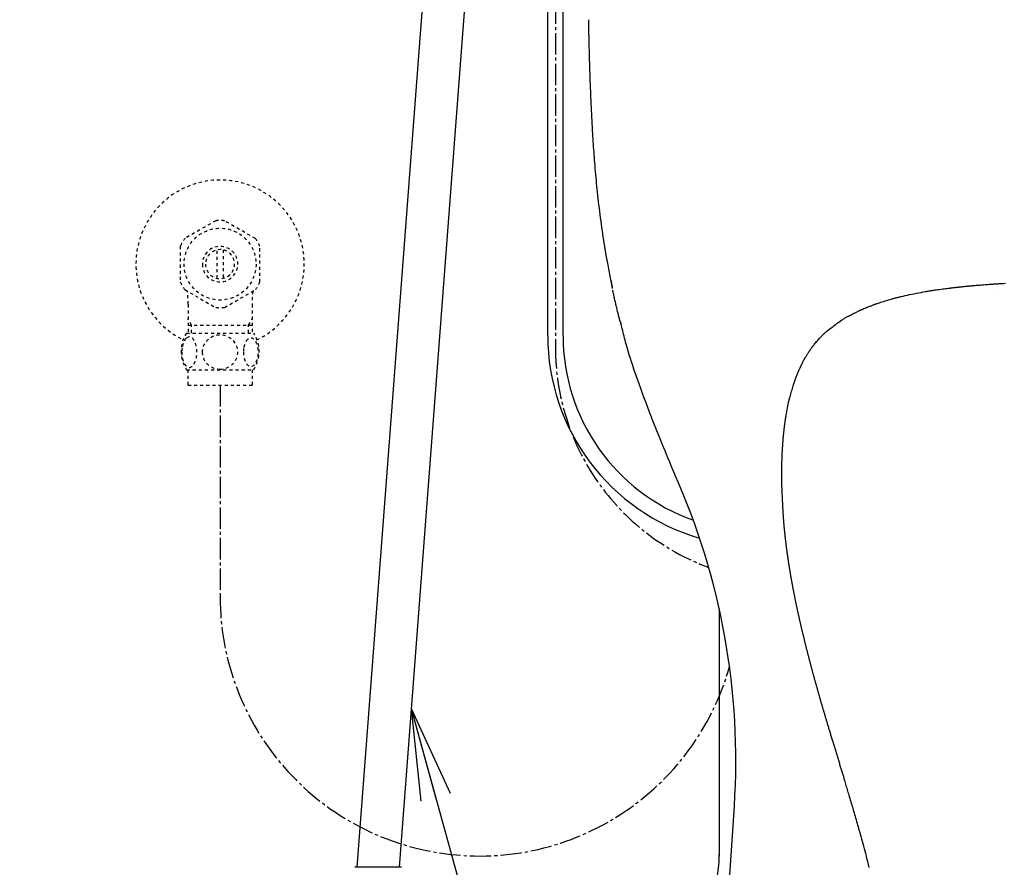
# Model space of a CAD drawing. Extents: x 0 to 1995, y 11 to 2820.
# Drawn here: x 1243 to 1564, y 635 to 912 of the extents above; entities that cross this region are included whole.
import ezdxf

# ---------------------------------------------------------------- set-up
doc = ezdxf.new("R2010")
doc.units = 0
doc.linetypes.add('EXLTYPE2', pattern=[2, 1, -1])
doc.linetypes.add('EXLTYPE3', pattern=[10, 7, -1, 1, -1])
doc.layers.get('0').update_dxf_attribs({"linetype": 'CONTINUOUS'})
doc.layers.add('便器', color=7, linetype='CONTINUOUS')
doc.layers.add('便座', color=7, linetype='CONTINUOUS')
doc.styles.get("Standard").update_dxf_attribs({"font": 'monotxt', "bigfont": 'extfont'})
doc.dimstyles.new('ISO-25', dxfattribs={"dimtxt": 2.5, "dimasz": 2.5, "dimexe": 1.25, "dimexo": 0.625, "dimtad": 1, "dimtxsty": 'STANDARD', "dimcen": 2.5, "dimazin": 3, "dimtfac": 1, "dimtmove": 0, "dimatfit": 3})

# ---------------------------------------------------------------- blocks, each defined once
blk = doc.blocks.new('EX_NORM')
at = {"color": 0, "linetype": 'CONTINUOUS'}
for q in [(-1, 0.167), (-1, 0), (-1, -0.167)]:
    blk.add_line((0, 0), q, dxfattribs=at)

msp = doc.modelspace()

# ---------------------------------------------------------------- linework, layer by layer
at = {"layer": '便器', "color": 3, "linetype": 'EXLTYPE2'}
for p, q in [((1306.556, 846.176), (1296.56, 840.49)), ((1319.559, 840.336), (1309.446, 846.176)), ((1295.003, 837.835), (1295.003, 826.161)), ((1307.002, 827.355), (1307.002, 836.642)), ((1309.002, 836.642), (1309.002, 827.355)), ((1321.001, 826.161), (1321.001, 837.836)), ((1296.448, 823.659), (1306.56, 817.821)), ((1309.446, 817.821), (1319.556, 823.659)), ((1297.523, 818.854), (1297.523, 809.468)), ((1318.478, 818.854), (1318.478, 809.468)), ((1298.685, 811.999), (1297.472, 814.101)), ((1317.316, 811.999), (1318.53, 814.101)), ((1297.523, 811.999), (1318.478, 811.999)), ((1298.685, 809.468), (1298.685, 811.999)), ((1317.316, 809.468), (1317.316, 811.999)), ((1297.032, 809.468), (1318.972, 809.468)), ((1297.032, 797.469), (1318.97, 797.469)), ((1297.501, 797.469), (1297.501, 792.469)), ((1318.501, 797.469), (1318.501, 792.469)), ((1297.501, 792.469), (1318.501, 792.469))]:
    msp.add_line(p, q, dxfattribs=at)
at = {"layer": '便器', "color": 2, "linetype": 'CONTINUOUS'}
for p, q in [((1436.246, 824.016), (1435.696, 827.088)), ((1468.001, 532), (1476.028, 654.791))]:
    msp.add_line(p, q, dxfattribs=at)
at = {"layer": '便器', "color": 3, "linetype": 'EXLTYPE3'}
msp.add_line((1308.001, 792.469), (1308.001, 723.292), dxfattribs=at)
at = {"layer": '便器', "color": 6, "linetype": 'CONTINUOUS'}
msp.add_line((1471.085, 719.328), (1471.085, 638.5), dxfattribs=at)
at = {"layer": '便器', "color": 2, "linetype": 'CONTINUOUS', "flags": 128}
for points in [[(1436.258, 824.206), (1436.253, 824.231), (1436.238, 824.303), (1436.215, 824.418), (1436.184, 824.57), (1436.147, 824.755), (1436.104, 824.968), (1436.056, 825.205), (1436.004, 825.46), (1435.949, 825.73), (1435.893, 826.009), (1435.835, 826.294), (1435.716, 826.882), (1435.597, 827.472), (1435.478, 828.064), (1435.359, 828.657), (1435.24, 829.253), (1435.122, 829.851), (1435.004, 830.453), (1434.887, 831.059), (1434.771, 831.669), (1434.656, 832.283), (1434.541, 832.902), (1434.366, 833.873), (1434.193, 834.856), (1434.024, 835.848), (1433.857, 836.848), (1433.693, 837.855), (1433.532, 838.868), (1433.374, 839.883), (1433.219, 840.9), (1433.068, 841.917), (1432.919, 842.933), (1432.775, 843.946), (1432.624, 845.021), (1432.478, 846.092), (1432.335, 847.157), (1432.196, 848.218), (1432.061, 849.274), (1431.93, 850.326), (1431.803, 851.374), (1431.68, 852.418), (1431.56, 853.458), (1431.444, 854.494), (1431.332, 855.527), (1431.231, 856.491), (1431.132, 857.453), (1431.037, 858.413), (1430.944, 859.37), (1430.855, 860.326), (1430.768, 861.281), (1430.683, 862.235), (1430.601, 863.189), (1430.522, 864.142), (1430.445, 865.094), (1430.37, 866.048), (1430.303, 866.915), (1430.238, 867.782), (1430.175, 868.649), (1430.114, 869.515), (1430.054, 870.379), (1429.995, 871.242), (1429.939, 872.103), (1429.883, 872.961), (1429.83, 873.816), (1429.777, 874.667), (1429.727, 875.514), (1429.684, 876.245), (1429.642, 876.974), (1429.601, 877.7), (1429.561, 878.425), (1429.522, 879.149), (1429.484, 879.873), (1429.446, 880.597), (1429.409, 881.322), (1429.373, 882.049), (1429.338, 882.779), (1429.304, 883.511), (1429.27, 884.229), (1429.238, 884.951), (1429.206, 885.675), (1429.174, 886.402), (1429.143, 887.131), (1429.113, 887.863), (1429.083, 888.596), (1429.054, 889.33), (1429.025, 890.066), (1428.997, 890.804), (1428.97, 891.541), (1428.945, 892.242), (1428.92, 892.943), (1428.896, 893.645), (1428.872, 894.349), (1428.849, 895.056), (1428.826, 895.765), (1428.804, 896.477), (1428.782, 897.193), (1428.76, 897.913), (1428.739, 898.637), (1428.719, 899.366), (1428.7, 900.022), (1428.682, 900.682), (1428.665, 901.344), (1428.648, 902.007), (1428.631, 902.67), (1428.615, 903.331), (1428.599, 903.99), (1428.584, 904.645), (1428.569, 905.295), (1428.555, 905.94), (1428.542, 906.578), (1428.534, 906.97), (1428.527, 907.358), (1428.52, 907.744), (1428.512, 908.127), (1428.506, 908.507), (1428.499, 908.884), (1428.492, 909.259), (1428.486, 909.63), (1428.48, 909.999), (1428.473, 910.366), (1428.467, 910.73), (1428.464, 910.891), (1428.462, 911.05), (1428.459, 911.203), (1428.457, 911.348), (1428.455, 911.481), (1428.452, 911.602), (1428.451, 911.706), (1428.449, 911.791), (1428.448, 911.856), (1428.447, 911.896), (1428.447, 911.91)], [(1438.722, 813.182), (1438.719, 813.193), (1438.711, 813.224), (1438.698, 813.275), (1438.681, 813.343), (1438.66, 813.426), (1438.635, 813.522), (1438.608, 813.63), (1438.578, 813.748), (1438.546, 813.873), (1438.513, 814.005), (1438.479, 814.141), (1438.398, 814.459), (1438.314, 814.789), (1438.229, 815.129), (1438.141, 815.477), (1438.052, 815.832), (1437.962, 816.194), (1437.871, 816.56), (1437.78, 816.93), (1437.689, 817.303), (1437.599, 817.677), (1437.51, 818.05), (1437.422, 818.423), (1437.335, 818.795), (1437.25, 819.165), (1437.165, 819.533), (1437.083, 819.9), (1437.001, 820.263), (1436.92, 820.625), (1436.84, 820.983), (1436.761, 821.339), (1436.683, 821.692), (1436.606, 822.041), (1436.563, 822.236), (1436.521, 822.426), (1436.481, 822.609), (1436.443, 822.781), (1436.408, 822.941), (1436.376, 823.084), (1436.349, 823.208), (1436.326, 823.31), (1436.309, 823.386), (1436.299, 823.435), (1436.295, 823.451)], [(1456.596, 763.18), (1456.455, 763.522), (1455.94, 764.769), (1455.428, 766.009), (1454.917, 767.245), (1454.407, 768.478), (1453.899, 769.711), (1453.39, 770.946), (1452.881, 772.186), (1452.371, 773.434), (1451.86, 774.691), (1451.347, 775.96), (1450.749, 777.449), (1450.15, 778.955), (1449.55, 780.475), (1448.95, 782.007), (1448.353, 783.548), (1447.759, 785.096), (1447.17, 786.648), (1446.587, 788.202), (1446.011, 789.754), (1445.444, 791.304), (1444.887, 792.847), (1444.458, 794.054), (1444.036, 795.255), (1443.622, 796.452), (1443.217, 797.643), (1442.822, 798.829), (1442.438, 800.011), (1442.064, 801.187), (1441.702, 802.359), (1441.352, 803.526), (1441.016, 804.688), (1440.692, 805.846), (1440.514, 806.505), (1440.341, 807.159), (1440.173, 807.806), (1440.011, 808.442), (1439.855, 809.066), (1439.705, 809.673), (1439.561, 810.26), (1439.425, 810.825), (1439.295, 811.365), (1439.173, 811.877), (1439.059, 812.357), (1439.03, 812.48), (1439.002, 812.598), (1438.975, 812.71), (1438.95, 812.815), (1438.927, 812.912), (1438.907, 812.998), (1438.889, 813.072), (1438.875, 813.132), (1438.864, 813.177), (1438.858, 813.205), (1438.855, 813.215)]]:
    msp.add_lwpolyline(points, dxfattribs=at)
at = {"layer": '便器', "color": 4, "linetype": 'CONTINUOUS', "flags": 128}
for points in [[(1491.92, 752.014), (1491.916, 752.102), (1491.903, 752.354), (1491.884, 752.749), (1491.859, 753.267), (1491.829, 753.888), (1491.796, 754.592), (1491.76, 755.36), (1491.724, 756.171), (1491.688, 757.005), (1491.653, 757.842), (1491.62, 758.662), (1491.593, 759.416), (1491.569, 760.141), (1491.549, 760.845), (1491.533, 761.531), (1491.521, 762.206), (1491.514, 762.876), (1491.511, 763.546), (1491.513, 764.221), (1491.521, 764.908), (1491.533, 765.612), (1491.552, 766.338), (1491.581, 767.233), (1491.616, 768.154), (1491.657, 769.085), (1491.702, 770.011), (1491.75, 770.919), (1491.799, 771.793), (1491.848, 772.619), (1491.896, 773.383), (1491.941, 774.068), (1491.982, 774.662), (1492.018, 775.148), (1492.024, 775.231), (1492.03, 775.31), (1492.036, 775.387), (1492.043, 775.465), (1492.05, 775.543), (1492.057, 775.624), (1492.065, 775.71), (1492.074, 775.801), (1492.083, 775.9), (1492.094, 776.007), (1492.106, 776.125), (1492.126, 776.32), (1492.149, 776.536), (1492.174, 776.767), (1492.2, 777.01), (1492.227, 777.258), (1492.255, 777.506), (1492.282, 777.751), (1492.308, 777.986), (1492.333, 778.206), (1492.356, 778.407), (1492.376, 778.583), (1492.382, 778.636), (1492.388, 778.685), (1492.394, 778.733), (1492.399, 778.78), (1492.405, 778.826), (1492.411, 778.873), (1492.417, 778.92), (1492.423, 778.969), (1492.429, 779.02), (1492.436, 779.074), (1492.444, 779.132), (1492.461, 779.26), (1492.48, 779.401), (1492.5, 779.553), (1492.522, 779.712), (1492.544, 779.875), (1492.566, 780.039), (1492.588, 780.199), (1492.609, 780.354), (1492.629, 780.499), (1492.648, 780.632), (1492.664, 780.748), (1492.671, 780.799), (1492.678, 780.845), (1492.684, 780.888), (1492.69, 780.929), (1492.696, 780.967), (1492.701, 781.004), (1492.707, 781.04), (1492.712, 781.075), (1492.718, 781.112), (1492.724, 781.149), (1492.73, 781.188), (1492.766, 781.416), (1492.811, 781.696), (1492.865, 782.022), (1492.925, 782.384), (1492.99, 782.775), (1493.06, 783.187), (1493.134, 783.612), (1493.209, 784.042), (1493.285, 784.47), (1493.362, 784.888), (1493.436, 785.287), (1493.493, 785.578), (1493.548, 785.857), (1493.603, 786.126), (1493.658, 786.386), (1493.714, 786.642), (1493.772, 786.895), (1493.831, 787.148), (1493.894, 787.403), (1493.959, 787.664), (1494.029, 787.933), (1494.102, 788.212), (1494.218, 788.64), (1494.343, 789.088), (1494.473, 789.549), (1494.607, 790.016), (1494.743, 790.482), (1494.878, 790.939), (1495.009, 791.381), (1495.136, 791.8), (1495.255, 792.188), (1495.364, 792.54), (1495.46, 792.846), (1495.489, 792.936), (1495.517, 793.022), (1495.543, 793.104), (1495.57, 793.184), (1495.597, 793.264), (1495.624, 793.343), (1495.652, 793.425), (1495.681, 793.509), (1495.712, 793.596), (1495.745, 793.689), (1495.781, 793.788), (1495.86, 794.005), (1495.948, 794.245), (1496.045, 794.505), (1496.147, 794.778), (1496.253, 795.06), (1496.361, 795.345), (1496.469, 795.629), (1496.576, 795.907), (1496.678, 796.173), (1496.775, 796.423), (1496.865, 796.651), (1496.906, 796.754), (1496.945, 796.852), (1496.983, 796.946), (1497.02, 797.037), (1497.057, 797.126), (1497.094, 797.214), (1497.132, 797.303), (1497.171, 797.393), (1497.212, 797.486), (1497.255, 797.583), (1497.301, 797.684), (1497.402, 797.904), (1497.513, 798.143), (1497.633, 798.398), (1497.76, 798.664), (1497.892, 798.937), (1498.026, 799.213), (1498.161, 799.487), (1498.293, 799.754), (1498.422, 800.012), (1498.545, 800.254), (1498.66, 800.477), (1498.714, 800.58), (1498.765, 800.678), (1498.816, 800.772), (1498.866, 800.864), (1498.915, 800.954), (1498.966, 801.044), (1499.018, 801.135), (1499.071, 801.228), (1499.128, 801.323), (1499.187, 801.423), (1499.25, 801.528), (1499.353, 801.696), (1499.463, 801.875), (1499.58, 802.062), (1499.7, 802.253), (1499.821, 802.445), (1499.942, 802.635), (1500.059, 802.819), (1500.172, 802.995), (1500.278, 803.158), (1500.374, 803.306), (1500.459, 803.435), (1500.485, 803.474), (1500.509, 803.51), (1500.533, 803.545), (1500.556, 803.58), (1500.579, 803.613), (1500.602, 803.647), (1500.626, 803.682), (1500.65, 803.717), (1500.676, 803.754), (1500.704, 803.793), (1500.733, 803.835), (1500.799, 803.926), (1500.871, 804.028), (1500.949, 804.136), (1501.031, 804.25), (1501.116, 804.366), (1501.2, 804.482), (1501.284, 804.596), (1501.364, 804.706), (1501.44, 804.809), (1501.509, 804.903), (1501.57, 804.985), (1501.597, 805.021), (1501.621, 805.054), (1501.644, 805.084), (1501.666, 805.113), (1501.686, 805.14), (1501.706, 805.165), (1501.725, 805.19), (1501.745, 805.215), (1501.764, 805.24), (1501.785, 805.265), (1501.806, 805.292), (1501.932, 805.449), (1502.088, 805.641), (1502.27, 805.863), (1502.473, 806.108), (1502.692, 806.371), (1502.924, 806.647), (1503.164, 806.93), (1503.407, 807.214), (1503.649, 807.494), (1503.886, 807.764), (1504.113, 808.018), (1504.286, 808.207), (1504.451, 808.384), (1504.61, 808.551), (1504.766, 808.71), (1504.92, 808.863), (1505.074, 809.011), (1505.229, 809.156), (1505.387, 809.3), (1505.55, 809.446), (1505.72, 809.593), (1505.898, 809.746), (1506.293, 810.075), (1506.724, 810.426), (1507.182, 810.792), (1507.662, 811.168), (1508.157, 811.55), (1508.658, 811.93), (1509.159, 812.305), (1509.652, 812.668), (1510.132, 813.014), (1510.589, 813.338), (1511.018, 813.635), (1511.226, 813.776), (1511.427, 813.909), (1511.623, 814.037), (1511.816, 814.159), (1512.009, 814.279), (1512.204, 814.396), (1512.404, 814.513), (1512.61, 814.631), (1512.825, 814.751), (1513.051, 814.874), (1513.291, 815.002), (1513.628, 815.179), (1513.985, 815.363), (1514.355, 815.551), (1514.73, 815.74), (1515.103, 815.926), (1515.466, 816.106), (1515.812, 816.276), (1516.134, 816.433), (1516.425, 816.573), (1516.676, 816.694), (1516.881, 816.791), (1516.916, 816.808), (1516.95, 816.824), (1516.982, 816.839), (1517.015, 816.854), (1517.047, 816.869), (1517.08, 816.884), (1517.115, 816.9), (1517.151, 816.916), (1517.191, 816.934), (1517.233, 816.953), (1517.279, 816.973), (1517.385, 817.02), (1517.505, 817.073), (1517.637, 817.131), (1517.777, 817.193), (1517.923, 817.257), (1518.072, 817.321), (1518.221, 817.386), (1518.365, 817.449), (1518.504, 817.508), (1518.632, 817.564), (1518.748, 817.613), (1518.801, 817.636), (1518.851, 817.657), (1518.897, 817.677), (1518.942, 817.695), (1518.985, 817.713), (1519.028, 817.731), (1519.07, 817.748), (1519.113, 817.766), (1519.157, 817.784), (1519.203, 817.802), (1519.251, 817.821), (1519.413, 817.886), (1519.598, 817.96), (1519.802, 818.04), (1520.02, 818.126), (1520.248, 818.215), (1520.482, 818.306), (1520.716, 818.398), (1520.948, 818.487), (1521.172, 818.573), (1521.385, 818.654), (1521.581, 818.728), (1521.703, 818.774), (1521.817, 818.816), (1521.924, 818.856), (1522.026, 818.893), (1522.124, 818.928), (1522.22, 818.962), (1522.315, 818.995), (1522.41, 819.028), (1522.507, 819.061), (1522.607, 819.094), (1522.711, 819.129), (1523.064, 819.246), (1523.464, 819.376), (1523.901, 819.517), (1524.369, 819.665), (1524.858, 819.82), (1525.361, 819.976), (1525.868, 820.133), (1526.372, 820.287), (1526.864, 820.436), (1527.336, 820.576), (1527.778, 820.706), (1528.064, 820.788), (1528.334, 820.864), (1528.593, 820.935), (1528.843, 821.002), (1529.087, 821.066), (1529.329, 821.128), (1529.571, 821.188), (1529.816, 821.247), (1530.067, 821.306), (1530.327, 821.367), (1530.599, 821.428), (1531.206, 821.564), (1531.867, 821.708), (1532.57, 821.858), (1533.303, 822.012), (1534.056, 822.168), (1534.818, 822.323), (1535.577, 822.475), (1536.322, 822.623), (1537.042, 822.763), (1537.726, 822.893), (1538.363, 823.011), (1538.671, 823.067), (1538.968, 823.12), (1539.255, 823.17), (1539.537, 823.218), (1539.816, 823.265), (1540.096, 823.31), (1540.381, 823.354), (1540.673, 823.399), (1540.977, 823.444), (1541.294, 823.49), (1541.629, 823.538), (1542.093, 823.603), (1542.581, 823.67), (1543.085, 823.739), (1543.595, 823.807), (1544.1, 823.875), (1544.592, 823.939), (1545.06, 824.001), (1545.494, 824.057), (1545.885, 824.107), (1546.223, 824.151), (1546.497, 824.185), (1546.544, 824.191), (1546.589, 824.197), (1546.632, 824.202), (1546.675, 824.207), (1546.718, 824.213), (1546.762, 824.218), (1546.808, 824.224), (1546.857, 824.229), (1546.909, 824.236), (1546.965, 824.242), (1547.026, 824.249), (1547.166, 824.266), (1547.325, 824.284), (1547.5, 824.305), (1547.686, 824.326), (1547.879, 824.349), (1548.076, 824.371), (1548.273, 824.394), (1548.464, 824.416), (1548.647, 824.437), (1548.817, 824.456), (1548.971, 824.473), (1549.041, 824.481), (1549.106, 824.489), (1549.168, 824.495), (1549.227, 824.502), (1549.284, 824.508), (1549.34, 824.514), (1549.396, 824.52), (1549.452, 824.526), (1549.51, 824.533), (1549.57, 824.539), (1549.633, 824.546), (1549.845, 824.568), (1550.087, 824.593), (1550.353, 824.621), (1550.638, 824.65), (1550.935, 824.68), (1551.239, 824.711), (1551.545, 824.742), (1551.846, 824.773), (1552.137, 824.802), (1552.413, 824.829), (1552.667, 824.854), (1552.824, 824.87), (1552.97, 824.884), (1553.108, 824.897), (1553.239, 824.909), (1553.365, 824.921), (1553.487, 824.932), (1553.608, 824.943), (1553.73, 824.954), (1553.854, 824.965), (1553.982, 824.976), (1554.115, 824.987), (1554.561, 825.025), (1555.066, 825.067), (1555.619, 825.112), (1556.208, 825.16), (1556.824, 825.21), (1557.456, 825.26), (1558.094, 825.31), (1558.726, 825.359), (1559.342, 825.406), (1559.932, 825.45), (1560.485, 825.49), (1560.833, 825.515), (1561.164, 825.539), (1561.48, 825.56), (1561.785, 825.58), (1562.083, 825.6), (1562.377, 825.618), (1562.671, 825.636), (1562.969, 825.653), (1563.274, 825.67), (1563.589, 825.688), (1563.919, 825.706), (1564.64, 825.744)], [(1562.348, 823.697), (1562.348, 823.697), (1562.348, 823.697), (1562.348, 823.697), (1562.348, 823.697), (1562.348, 823.697), (1562.348, 823.697), (1562.348, 823.697), (1562.348, 823.697), (1562.348, 823.697), (1562.348, 823.697), (1562.348, 823.697), (1562.349, 823.698), (1562.348, 823.697)], [(1520.124, 634.703), (1519.873, 635.704), (1519.62, 636.701), (1519.364, 637.695), (1519.155, 638.497), (1518.945, 639.299), (1518.733, 640.098), (1518.521, 640.895), (1518.307, 641.69), (1518.093, 642.481), (1517.879, 643.268), (1517.664, 644.05), (1517.45, 644.827), (1517.236, 645.598), (1517.023, 646.362), (1516.866, 646.926), (1516.708, 647.487), (1516.551, 648.046), (1516.393, 648.603), (1516.235, 649.159), (1516.077, 649.716), (1515.917, 650.273), (1515.757, 650.832), (1515.595, 651.394), (1515.432, 651.959), (1515.267, 652.528), (1515.116, 653.046), (1514.963, 653.568), (1514.81, 654.093), (1514.655, 654.621), (1514.498, 655.152), (1514.341, 655.685), (1514.183, 656.22), (1514.024, 656.756), (1513.865, 657.293), (1513.705, 657.831), (1513.545, 658.37), (1513.408, 658.829), (1513.271, 659.288), (1513.134, 659.746), (1512.997, 660.203), (1512.861, 660.658), (1512.725, 661.111), (1512.59, 661.561), (1512.456, 662.008), (1512.323, 662.452), (1512.191, 662.892), (1512.06, 663.328), (1511.959, 663.665), (1511.858, 663.999), (1511.758, 664.332), (1511.659, 664.663), (1511.559, 664.994), (1511.46, 665.324), (1511.361, 665.654), (1511.261, 665.985), (1511.161, 666.317), (1511.06, 666.651), (1510.959, 666.988), (1510.857, 667.326), (1510.754, 667.668), (1510.65, 668.011), (1510.546, 668.357), (1510.441, 668.705), (1510.335, 669.055), (1510.229, 669.406), (1510.122, 669.759), (1510.015, 670.113), (1509.908, 670.469), (1509.8, 670.825), (1509.692, 671.182), (1509.583, 671.539), (1509.475, 671.897), (1509.366, 672.255), (1509.258, 672.614), (1509.149, 672.972), (1509.04, 673.33), (1508.931, 673.689), (1508.823, 674.047), (1508.714, 674.404), (1508.605, 674.761), (1508.505, 675.092), (1508.404, 675.422), (1508.303, 675.752), (1508.203, 676.082), (1508.103, 676.411), (1508.002, 676.74), (1507.902, 677.068), (1507.802, 677.396), (1507.702, 677.725), (1507.602, 678.052), (1507.502, 678.38), (1507.41, 678.682), (1507.318, 678.983), (1507.227, 679.285), (1507.135, 679.586), (1507.044, 679.887), (1506.953, 680.187), (1506.862, 680.488), (1506.771, 680.787), (1506.681, 681.086), (1506.591, 681.385), (1506.501, 681.682), (1506.42, 681.952), (1506.339, 682.221), (1506.259, 682.489), (1506.178, 682.757), (1506.098, 683.025), (1506.018, 683.293), (1505.938, 683.562), (1505.859, 683.83), (1505.779, 684.099), (1505.699, 684.368), (1505.619, 684.638), (1505.541, 684.903), (1505.462, 685.169), (1505.384, 685.435), (1505.305, 685.702), (1505.227, 685.969), (1505.148, 686.237), (1505.07, 686.505), (1504.991, 686.773), (1504.913, 687.042), (1504.834, 687.31), (1504.756, 687.579), (1504.679, 687.843), (1504.603, 688.106), (1504.526, 688.37), (1504.45, 688.633), (1504.374, 688.897), (1504.298, 689.161), (1504.222, 689.424), (1504.146, 689.688), (1504.07, 689.952), (1503.995, 690.216), (1503.919, 690.479), (1503.845, 690.738), (1503.772, 690.996), (1503.698, 691.255), (1503.625, 691.514), (1503.551, 691.772), (1503.478, 692.031), (1503.405, 692.29), (1503.332, 692.548), (1503.259, 692.807), (1503.186, 693.066), (1503.113, 693.325), (1503.042, 693.578), (1502.971, 693.832), (1502.9, 694.085), (1502.83, 694.339), (1502.759, 694.592), (1502.689, 694.846), (1502.618, 695.1), (1502.548, 695.353), (1502.478, 695.607), (1502.408, 695.861), (1502.338, 696.115), (1502.27, 696.363), (1502.201, 696.612), (1502.133, 696.86), (1502.065, 697.109), (1501.997, 697.357), (1501.93, 697.606), (1501.862, 697.854), (1501.795, 698.103), (1501.727, 698.352), (1501.66, 698.601), (1501.593, 698.849), (1501.527, 699.093), (1501.462, 699.336), (1501.397, 699.58), (1501.331, 699.823), (1501.266, 700.066), (1501.201, 700.31), (1501.136, 700.554), (1501.072, 700.797), (1501.007, 701.041), (1500.943, 701.284), (1500.878, 701.528), (1500.815, 701.766), (1500.753, 702.005), (1500.69, 702.243), (1500.628, 702.481), (1500.565, 702.72), (1500.503, 702.958), (1500.441, 703.197), (1500.379, 703.435), (1500.317, 703.674), (1500.256, 703.912), (1500.194, 704.151), (1500.134, 704.384), (1500.074, 704.617), (1500.014, 704.851), (1499.955, 705.084), (1499.895, 705.317), (1499.836, 705.551), (1499.776, 705.784), (1499.717, 706.017), (1499.658, 706.251), (1499.599, 706.484), (1499.54, 706.718), (1499.483, 706.946), (1499.426, 707.174), (1499.369, 707.402), (1499.312, 707.63), (1499.255, 707.858), (1499.198, 708.087), (1499.142, 708.315), (1499.085, 708.543), (1499.029, 708.772), (1498.973, 709), (1498.917, 709.228), (1498.862, 709.451), (1498.808, 709.674), (1498.753, 709.897), (1498.699, 710.12), (1498.645, 710.343), (1498.591, 710.566), (1498.537, 710.789), (1498.484, 711.012), (1498.43, 711.235), (1498.377, 711.458), (1498.324, 711.681), (1498.272, 711.898), (1498.22, 712.116), (1498.169, 712.333), (1498.118, 712.55), (1498.066, 712.768), (1498.015, 712.985), (1497.965, 713.202), (1497.914, 713.42), (1497.863, 713.637), (1497.813, 713.854), (1497.762, 714.072), (1497.713, 714.287), (1497.663, 714.502), (1497.614, 714.717), (1497.565, 714.932), (1497.515, 715.147), (1497.467, 715.362), (1497.418, 715.577), (1497.369, 715.792), (1497.32, 716.007), (1497.272, 716.223), (1497.224, 716.438), (1497.176, 716.651), (1497.129, 716.864), (1497.081, 717.078), (1497.034, 717.291), (1496.987, 717.504), (1496.94, 717.718), (1496.893, 717.931), (1496.847, 718.145), (1496.8, 718.359), (1496.754, 718.572), (1496.707, 718.786), (1496.662, 718.999), (1496.616, 719.211), (1496.571, 719.424), (1496.525, 719.636), (1496.48, 719.849), (1496.435, 720.062), (1496.39, 720.275), (1496.345, 720.487), (1496.301, 720.7), (1496.256, 720.913), (1496.212, 721.126), (1496.168, 721.335), (1496.125, 721.545), (1496.082, 721.754), (1496.039, 721.963), (1495.996, 722.173), (1495.954, 722.382), (1495.911, 722.591), (1495.869, 722.801), (1495.827, 723.01), (1495.785, 723.22), (1495.743, 723.429), (1495.702, 723.635), (1495.661, 723.841), (1495.62, 724.047), (1495.58, 724.253), (1495.54, 724.459), (1495.499, 724.665), (1495.459, 724.872), (1495.419, 725.078), (1495.38, 725.284), (1495.34, 725.49), (1495.301, 725.697), (1495.262, 725.9), (1495.223, 726.103), (1495.185, 726.306), (1495.147, 726.509), (1495.109, 726.712), (1495.071, 726.915), (1495.033, 727.118), (1494.996, 727.321), (1494.959, 727.524), (1494.921, 727.727), (1494.884, 727.93), (1494.848, 728.13), (1494.812, 728.33), (1494.776, 728.53), (1494.74, 728.73), (1494.704, 728.929), (1494.669, 729.129), (1494.634, 729.329), (1494.599, 729.529), (1494.564, 729.729), (1494.529, 729.929), (1494.494, 730.129), (1494.46, 730.326), (1494.426, 730.523), (1494.393, 730.719), (1494.359, 730.916), (1494.326, 731.113), (1494.293, 731.31), (1494.26, 731.507), (1494.227, 731.703), (1494.195, 731.9), (1494.162, 732.097), (1494.13, 732.294), (1494.098, 732.488), (1494.067, 732.681), (1494.036, 732.875), (1494.005, 733.068), (1493.974, 733.262), (1493.943, 733.456), (1493.913, 733.649), (1493.882, 733.843), (1493.852, 734.037), (1493.822, 734.23), (1493.792, 734.424), (1493.763, 734.614), (1493.734, 734.805), (1493.705, 734.995), (1493.676, 735.186), (1493.648, 735.376), (1493.619, 735.567), (1493.591, 735.757), (1493.563, 735.948), (1493.535, 736.138), (1493.507, 736.329), (1493.48, 736.519), (1493.453, 736.706), (1493.426, 736.894), (1493.4, 737.081), (1493.374, 737.268), (1493.347, 737.455), (1493.321, 737.643), (1493.296, 737.83), (1493.27, 738.017), (1493.244, 738.205), (1493.219, 738.392), (1493.194, 738.58), (1493.169, 738.764), (1493.145, 738.948), (1493.121, 739.132), (1493.097, 739.316), (1493.073, 739.5), (1493.05, 739.684), (1493.026, 739.868), (1493.003, 740.052), (1492.98, 740.237), (1492.957, 740.421), (1492.934, 740.605), (1492.912, 740.786), (1492.89, 740.967), (1492.868, 741.148), (1492.846, 741.328), (1492.825, 741.509), (1492.804, 741.69), (1492.783, 741.871), (1492.762, 742.052), (1492.741, 742.233), (1492.72, 742.414), (1492.7, 742.595), (1492.68, 742.773), (1492.661, 742.951), (1492.641, 743.128), (1492.622, 743.306), (1492.603, 743.484), (1492.584, 743.662), (1492.565, 743.839), (1492.547, 744.017), (1492.528, 744.195), (1492.51, 744.373), (1492.492, 744.551), (1492.475, 744.725), (1492.457, 744.9), (1492.44, 745.074), (1492.423, 745.249), (1492.407, 745.423), (1492.39, 745.598), (1492.374, 745.772), (1492.358, 745.947), (1492.342, 746.122), (1492.326, 746.296), (1492.31, 746.471), (1492.295, 746.642), (1492.28, 746.814), (1492.265, 746.985), (1492.251, 747.158), (1492.236, 747.331), (1492.222, 747.505), (1492.208, 747.68), (1492.193, 747.856), (1492.179, 748.034), (1492.165, 748.213), (1492.151, 748.394), (1492.138, 748.573), (1492.124, 748.754), (1492.111, 748.936), (1492.098, 749.119), (1492.084, 749.301), (1492.072, 749.484), (1492.059, 749.667), (1492.047, 749.848), (1492.035, 750.029), (1492.023, 750.208), (1492.012, 750.384), (1492.005, 750.499), (1491.999, 750.613), (1491.992, 750.726), (1491.985, 750.839), (1491.979, 750.95), (1491.973, 751.062), (1491.966, 751.172), (1491.96, 751.283), (1491.954, 751.393), (1491.948, 751.503), (1491.942, 751.613), (1491.939, 751.668), (1491.936, 751.721), (1491.933, 751.773), (1491.931, 751.822), (1491.928, 751.867), (1491.926, 751.908), (1491.924, 751.944), (1491.923, 751.973), (1491.921, 751.995), (1491.921, 752.009), (1491.92, 752.014)], [(1520.124, 634.703), (1519.873, 635.704), (1519.62, 636.701), (1519.364, 637.695), (1519.155, 638.497), (1518.945, 639.299), (1518.733, 640.098), (1518.521, 640.895), (1518.307, 641.69), (1518.093, 642.481), (1517.879, 643.268), (1517.664, 644.05), (1517.45, 644.827), (1517.236, 645.598), (1517.023, 646.362), (1516.866, 646.926), (1516.708, 647.487), (1516.551, 648.046), (1516.393, 648.603), (1516.235, 649.159), (1516.077, 649.716), (1515.917, 650.273), (1515.757, 650.832), (1515.595, 651.394), (1515.432, 651.959), (1515.267, 652.528), (1515.116, 653.046), (1514.963, 653.568), (1514.81, 654.093), (1514.655, 654.621), (1514.498, 655.152), (1514.341, 655.685), (1514.183, 656.22), (1514.024, 656.756), (1513.865, 657.293), (1513.705, 657.831), (1513.545, 658.37), (1513.408, 658.829), (1513.271, 659.288), (1513.134, 659.746), (1512.997, 660.203), (1512.861, 660.658), (1512.725, 661.111), (1512.59, 661.561), (1512.456, 662.008), (1512.323, 662.452), (1512.191, 662.892), (1512.06, 663.328), (1511.959, 663.665), (1511.858, 663.999), (1511.758, 664.332), (1511.659, 664.663), (1511.559, 664.994), (1511.46, 665.324), (1511.361, 665.654), (1511.261, 665.985), (1511.161, 666.317), (1511.06, 666.651), (1510.959, 666.988), (1510.857, 667.326), (1510.754, 667.668), (1510.65, 668.011), (1510.546, 668.357), (1510.441, 668.705), (1510.335, 669.055), (1510.229, 669.406), (1510.122, 669.759), (1510.015, 670.113), (1509.908, 670.469), (1509.8, 670.825), (1509.692, 671.182), (1509.583, 671.539), (1509.475, 671.897), (1509.366, 672.255), (1509.258, 672.614), (1509.149, 672.972), (1509.04, 673.33), (1508.931, 673.689), (1508.823, 674.047), (1508.714, 674.404), (1508.605, 674.761), (1508.505, 675.092), (1508.404, 675.422), (1508.303, 675.752), (1508.203, 676.082), (1508.103, 676.411), (1508.002, 676.74), (1507.902, 677.068), (1507.802, 677.396), (1507.702, 677.725), (1507.602, 678.052), (1507.502, 678.38), (1507.41, 678.682), (1507.318, 678.983), (1507.227, 679.285), (1507.135, 679.586), (1507.044, 679.887), (1506.953, 680.187), (1506.862, 680.488), (1506.771, 680.787), (1506.681, 681.086), (1506.591, 681.385), (1506.501, 681.682), (1506.42, 681.952), (1506.339, 682.221), (1506.259, 682.489), (1506.178, 682.757), (1506.098, 683.025), (1506.018, 683.293), (1505.938, 683.562), (1505.859, 683.83), (1505.779, 684.099), (1505.699, 684.368), (1505.619, 684.638), (1505.541, 684.903), (1505.462, 685.169), (1505.384, 685.435), (1505.305, 685.702), (1505.227, 685.969), (1505.148, 686.237), (1505.07, 686.505), (1504.991, 686.773), (1504.913, 687.042), (1504.834, 687.31), (1504.756, 687.579), (1504.679, 687.843), (1504.603, 688.106), (1504.526, 688.37), (1504.45, 688.633), (1504.374, 688.897), (1504.298, 689.161), (1504.222, 689.424), (1504.146, 689.688), (1504.07, 689.952), (1503.995, 690.216), (1503.919, 690.479), (1503.845, 690.738), (1503.772, 690.996), (1503.698, 691.255), (1503.625, 691.514), (1503.551, 691.772), (1503.478, 692.031), (1503.405, 692.29), (1503.332, 692.548), (1503.259, 692.807), (1503.186, 693.066), (1503.113, 693.325), (1503.042, 693.578), (1502.971, 693.832), (1502.9, 694.085), (1502.83, 694.339), (1502.759, 694.592), (1502.689, 694.846), (1502.618, 695.1), (1502.548, 695.353), (1502.478, 695.607), (1502.408, 695.861), (1502.338, 696.115), (1502.27, 696.363), (1502.201, 696.612), (1502.133, 696.86), (1502.065, 697.109), (1501.997, 697.357), (1501.93, 697.606), (1501.862, 697.854), (1501.795, 698.103), (1501.727, 698.352), (1501.66, 698.601), (1501.593, 698.849), (1501.527, 699.093), (1501.462, 699.336), (1501.397, 699.58), (1501.331, 699.823), (1501.266, 700.066), (1501.201, 700.31), (1501.136, 700.554), (1501.072, 700.797), (1501.007, 701.041), (1500.943, 701.284), (1500.878, 701.528), (1500.815, 701.766), (1500.753, 702.005), (1500.69, 702.243), (1500.628, 702.481), (1500.565, 702.72), (1500.503, 702.958), (1500.441, 703.197), (1500.379, 703.435), (1500.317, 703.674), (1500.256, 703.912), (1500.194, 704.151), (1500.134, 704.384), (1500.074, 704.617), (1500.014, 704.851), (1499.955, 705.084), (1499.895, 705.317), (1499.836, 705.551), (1499.776, 705.784), (1499.717, 706.017), (1499.658, 706.251), (1499.599, 706.484), (1499.54, 706.718), (1499.483, 706.946), (1499.426, 707.174), (1499.369, 707.402), (1499.312, 707.63), (1499.255, 707.858), (1499.198, 708.087), (1499.142, 708.315), (1499.085, 708.543), (1499.029, 708.772), (1498.973, 709), (1498.917, 709.228), (1498.862, 709.451), (1498.808, 709.674), (1498.753, 709.897), (1498.699, 710.12), (1498.645, 710.343), (1498.591, 710.566), (1498.537, 710.789), (1498.484, 711.012), (1498.43, 711.235), (1498.377, 711.458), (1498.324, 711.681), (1498.272, 711.898), (1498.22, 712.116), (1498.169, 712.333), (1498.118, 712.55), (1498.066, 712.768), (1498.015, 712.985), (1497.965, 713.202), (1497.914, 713.42), (1497.863, 713.637), (1497.813, 713.854), (1497.762, 714.072), (1497.713, 714.287), (1497.663, 714.502), (1497.614, 714.717), (1497.565, 714.932), (1497.515, 715.147), (1497.467, 715.362), (1497.418, 715.577), (1497.369, 715.792), (1497.32, 716.007), (1497.272, 716.223), (1497.224, 716.438), (1497.176, 716.651), (1497.129, 716.864), (1497.081, 717.078), (1497.034, 717.291), (1496.987, 717.504), (1496.94, 717.718), (1496.893, 717.931), (1496.847, 718.145), (1496.8, 718.359), (1496.754, 718.572), (1496.707, 718.786), (1496.662, 718.999), (1496.616, 719.211), (1496.571, 719.424), (1496.525, 719.636), (1496.48, 719.849), (1496.435, 720.062), (1496.39, 720.275), (1496.345, 720.487), (1496.301, 720.7), (1496.256, 720.913), (1496.212, 721.126), (1496.168, 721.335), (1496.125, 721.545), (1496.082, 721.754), (1496.039, 721.963), (1495.996, 722.173), (1495.954, 722.382), (1495.911, 722.591), (1495.869, 722.801), (1495.827, 723.01), (1495.785, 723.22), (1495.743, 723.429), (1495.702, 723.635), (1495.661, 723.841), (1495.62, 724.047), (1495.58, 724.253), (1495.54, 724.459), (1495.499, 724.665), (1495.459, 724.872), (1495.419, 725.078), (1495.38, 725.284), (1495.34, 725.49), (1495.301, 725.697), (1495.262, 725.9), (1495.223, 726.103), (1495.185, 726.306), (1495.147, 726.509), (1495.109, 726.712), (1495.071, 726.915), (1495.033, 727.118), (1494.996, 727.321), (1494.959, 727.524), (1494.921, 727.727), (1494.884, 727.93), (1494.848, 728.13), (1494.812, 728.33), (1494.776, 728.53), (1494.74, 728.73), (1494.704, 728.929), (1494.669, 729.129), (1494.634, 729.329), (1494.599, 729.529), (1494.564, 729.729), (1494.529, 729.929), (1494.494, 730.129), (1494.46, 730.326), (1494.426, 730.523), (1494.393, 730.719), (1494.359, 730.916), (1494.326, 731.113), (1494.293, 731.31), (1494.26, 731.507), (1494.227, 731.703), (1494.195, 731.9), (1494.162, 732.097), (1494.13, 732.294), (1494.098, 732.488), (1494.067, 732.681), (1494.036, 732.875), (1494.005, 733.068), (1493.974, 733.262), (1493.943, 733.456), (1493.913, 733.649), (1493.882, 733.843), (1493.852, 734.037), (1493.822, 734.23), (1493.792, 734.424), (1493.763, 734.614), (1493.734, 734.805), (1493.705, 734.995), (1493.676, 735.186), (1493.648, 735.376), (1493.619, 735.567), (1493.591, 735.757), (1493.563, 735.948), (1493.535, 736.138), (1493.507, 736.329), (1493.48, 736.519), (1493.453, 736.706), (1493.426, 736.894), (1493.4, 737.081), (1493.374, 737.268), (1493.347, 737.455), (1493.321, 737.643), (1493.296, 737.83), (1493.27, 738.017), (1493.244, 738.205), (1493.219, 738.392), (1493.194, 738.58), (1493.169, 738.764), (1493.145, 738.948), (1493.121, 739.132), (1493.097, 739.316), (1493.073, 739.5), (1493.05, 739.684), (1493.026, 739.868), (1493.003, 740.052), (1492.98, 740.237), (1492.957, 740.421), (1492.934, 740.605), (1492.912, 740.786), (1492.89, 740.967), (1492.868, 741.148), (1492.846, 741.328), (1492.825, 741.509), (1492.804, 741.69), (1492.783, 741.871), (1492.762, 742.052), (1492.741, 742.233), (1492.72, 742.414), (1492.7, 742.595), (1492.68, 742.773), (1492.661, 742.951), (1492.641, 743.128), (1492.622, 743.306), (1492.603, 743.484), (1492.584, 743.662), (1492.565, 743.839), (1492.547, 744.017), (1492.528, 744.195), (1492.51, 744.373), (1492.492, 744.551), (1492.475, 744.725), (1492.457, 744.9), (1492.44, 745.074), (1492.423, 745.249), (1492.407, 745.423), (1492.39, 745.598), (1492.374, 745.772), (1492.358, 745.947), (1492.342, 746.122), (1492.326, 746.296), (1492.31, 746.471), (1492.295, 746.642), (1492.28, 746.814), (1492.265, 746.985), (1492.251, 747.158), (1492.236, 747.331), (1492.222, 747.505), (1492.208, 747.68), (1492.193, 747.856), (1492.179, 748.034), (1492.165, 748.213), (1492.151, 748.394), (1492.138, 748.573), (1492.124, 748.754), (1492.111, 748.936), (1492.098, 749.119), (1492.084, 749.301), (1492.072, 749.484), (1492.059, 749.667), (1492.047, 749.848), (1492.035, 750.029), (1492.023, 750.208), (1492.012, 750.384), (1492.005, 750.499), (1491.999, 750.613), (1491.992, 750.726), (1491.985, 750.839), (1491.979, 750.95), (1491.973, 751.062), (1491.966, 751.172), (1491.96, 751.283), (1491.954, 751.393), (1491.948, 751.503), (1491.942, 751.613), (1491.939, 751.668), (1491.936, 751.721), (1491.933, 751.773), (1491.931, 751.822), (1491.928, 751.867), (1491.926, 751.908), (1491.924, 751.944), (1491.923, 751.973), (1491.921, 751.995), (1491.921, 752.009), (1491.92, 752.014)]]:
    msp.add_lwpolyline(points, dxfattribs=at)
at = {"layer": '便器', "color": 3, "linetype": 'EXLTYPE2', "flags": 128}
for points in [[(1295.506, 803.218), (1295.516, 802.781), (1295.542, 802.349), (1295.589, 801.924), (1295.655, 801.509), (1295.735, 801.109), (1295.833, 800.723), (1295.95, 800.354), (1296.08, 800.01), (1296.224, 799.688), (1296.382, 799.395), (1296.551, 799.129), (1296.731, 798.897), (1296.919, 798.694), (1297.117, 798.528), (1297.322, 798.396), (1297.53, 798.304), (1297.742, 798.245), (1297.955, 798.228), (1298.169, 798.248), (1298.382, 798.304), (1298.589, 798.396), (1298.794, 798.528), (1298.992, 798.694), (1299.18, 798.897), (1299.361, 799.131), (1299.529, 799.395), (1299.688, 799.688), (1299.832, 800.01), (1299.961, 800.354), (1300.076, 800.723), (1300.176, 801.109), (1300.257, 801.512), (1300.323, 801.927), (1300.369, 802.352), (1300.396, 802.784), (1300.406, 803.218), (1300.396, 803.653), (1300.367, 804.085), (1300.32, 804.51), (1300.257, 804.925), (1300.176, 805.328), (1300.076, 805.713), (1299.961, 806.08), (1299.832, 806.426), (1299.688, 806.746), (1299.529, 807.041), (1299.361, 807.305), (1299.18, 807.54), (1298.992, 807.74), (1298.794, 807.908), (1298.589, 808.038), (1298.382, 808.133), (1298.169, 808.189), (1297.955, 808.208), (1297.742, 808.189), (1297.53, 808.133), (1297.322, 808.038), (1297.117, 807.908), (1296.919, 807.74)], [(1296.919, 807.74), (1296.731, 807.54), (1296.551, 807.305), (1296.38, 807.041), (1296.224, 806.746), (1296.08, 806.426), (1295.948, 806.08), (1295.833, 805.713), (1295.735, 805.328), (1295.655, 804.925), (1295.589, 804.51)], [(1308.001, 797.684), (1308.499, 797.706), (1308.995, 797.771), (1309.483, 797.874), (1309.969, 798.02), (1310.437, 798.206), (1310.889, 798.428), (1311.319, 798.689), (1311.722, 798.985), (1312.098, 799.312), (1312.439, 799.671), (1312.749, 800.057), (1313.023, 800.464), (1313.26, 800.894), (1313.453, 801.343), (1313.606, 801.807), (1313.716, 802.281), (1313.782, 802.762), (1313.807, 803.245), (1313.782, 803.731), (1313.716, 804.212), (1313.606, 804.686), (1313.453, 805.147), (1313.26, 805.596), (1313.023, 806.026), (1312.749, 806.436), (1312.439, 806.819), (1312.098, 807.178), (1311.722, 807.505), (1311.319, 807.801), (1310.889, 808.062), (1310.437, 808.287), (1309.969, 808.472), (1309.483, 808.616), (1308.987, 808.721), (1308.482, 808.785), (1307.974, 808.807), (1307.466, 808.785), (1306.961, 808.721), (1306.465, 808.616), (1305.979, 808.472), (1305.511, 808.287), (1305.059, 808.062), (1304.629, 807.801), (1304.226, 807.505), (1303.851, 807.178), (1303.509, 806.819), (1303.199, 806.436), (1302.925, 806.026), (1302.688, 805.596), (1302.496, 805.147), (1302.342, 804.686), (1302.232, 804.212), (1302.166, 803.731), (1302.144, 803.248)], [(1315.603, 803.211), (1315.613, 802.808), (1315.643, 802.408), (1315.689, 802.012), (1315.752, 801.629), (1315.833, 801.255), (1315.933, 800.896), (1316.048, 800.557), (1316.177, 800.235), (1316.321, 799.937), (1316.48, 799.666), (1316.648, 799.419), (1316.829, 799.202), (1317.019, 799.014), (1317.217, 798.86), (1317.42, 798.741), (1317.63, 798.653), (1317.84, 798.599), (1318.055, 798.582), (1318.267, 798.599), (1318.479, 798.653), (1318.689, 798.741), (1318.892, 798.86), (1319.09, 799.017), (1319.278, 799.202), (1319.458, 799.419), (1319.629, 799.664), (1319.786, 799.937), (1319.93, 800.235), (1320.061, 800.557), (1320.176, 800.896), (1320.274, 801.255), (1320.354, 801.626), (1320.42, 802.012), (1320.467, 802.408), (1320.494, 802.808), (1320.503, 803.211), (1320.494, 803.614), (1320.467, 804.014), (1320.42, 804.41), (1320.357, 804.795), (1320.274, 805.169), (1320.176, 805.528), (1320.061, 805.867), (1319.93, 806.189), (1319.786, 806.485), (1319.629, 806.758), (1319.458, 807.005), (1319.28, 807.222), (1319.09, 807.408), (1318.892, 807.561), (1318.689, 807.684), (1318.479, 807.771), (1318.267, 807.825), (1318.055, 807.842), (1317.84, 807.823), (1317.63, 807.771), (1317.42, 807.684), (1317.217, 807.561), (1317.019, 807.408)], [(1295.589, 804.51), (1295.542, 804.085), (1295.516, 803.653), (1295.506, 803.218)], [(1315.689, 804.41), (1315.643, 804.017), (1315.613, 803.616), (1315.603, 803.213)], [(1317.019, 807.408), (1316.829, 807.222), (1316.648, 807.005), (1316.48, 806.758), (1316.321, 806.485), (1316.177, 806.187), (1316.048, 805.867), (1315.933, 805.528), (1315.833, 805.169), (1315.752, 804.795), (1315.689, 804.41)], [(1302.144, 803.245), (1302.166, 802.762), (1302.232, 802.281), (1302.342, 801.807), (1302.496, 801.343), (1302.688, 800.896), (1302.925, 800.464), (1303.199, 800.057), (1303.509, 799.671), (1303.851, 799.314), (1304.226, 798.985), (1304.629, 798.692), (1305.059, 798.428), (1305.511, 798.204), (1305.979, 798.018), (1306.465, 797.874), (1306.961, 797.769), (1307.466, 797.706), (1307.974, 797.684), (1307.984, 797.684), (1307.991, 797.684), (1308.001, 797.684)]]:
    msp.add_lwpolyline(points, dxfattribs=at)
at = {"layer": '便器', "color": 3, "linetype": 'EXLTYPE2'}
msp.add_circle((1308.001, 831.999), 11.75, dxfattribs=at)
for centre, radius, start, end in [((1308.001, 831.999), 27.5, 295.8721, 244.1279), ((1308.001, 831.999), 14.251, 84.17902, 95.82098), ((1308.001, 831.999), 14.248, 143.41516, 155.81557), ((1308.001, 831.999), 14.251, 24.18074, 35.8203), ((1308.001, 831.999), 5.799, 180.53073, 179.99997), ((1308.001, 831.999), 4.749, 180.64804, 180.00009), ((1308.001, 831.999), 14.249, 204.18475, 215.82542), ((1308.001, 831.999), 14.25, 324.18048, 335.81987), ((1252.023, 818.854), 45.5, 0, 5.42442), ((1363.978, 818.854), 45.5, 174.57758, 180), ((1308.001, 831.999), 14.251, 264.17902, 275.82098), ((1306.25, 803.47), 10.999, 146.94841, 213.05908), ((1309.751, 803.47), 11, 326.93774, 33.04707)]:
    msp.add_arc(centre, radius, start, end, dxfattribs=at)
at = {"layer": '便器', "color": 2, "linetype": 'CONTINUOUS'}
msp.add_arc((1247.399, 669.738), 229.118, 356.25969, 24.06895, dxfattribs=at)
at = {"layer": '便器', "color": 3, "linetype": 'EXLTYPE3'}
msp.add_arc((1392.793, 723.292), 84.792, 180, 344.36873, dxfattribs=at)
at = {"layer": '便器', "color": 6, "linetype": 'CONTINUOUS'}
msp.add_arc((1426.085, 638.98), 45, 270, 0, dxfattribs=at)
at = {"layer": '便座', "color": 6, "linetype": 'CONTINUOUS'}
for p, q in [((1352.796, 634.8), (1374.377, 918.834)), ((1388.059, 918.834), (1366.478, 634.8)), ((1415.044, 808.655), (1415.044, 918.103)), ((1420.044, 808.558), (1420.044, 917.122)), ((1367.237, 634.8), (1352.037, 634.8))]:
    msp.add_line(p, q, dxfattribs=at)
at = {"layer": '便座', "color": 6, "linetype": 'EXLTYPE3'}
msp.add_line((1417.544, 917.514), (1417.544, 804.81), dxfattribs=at)
at = {"layer": '便座', "color": 3, "linetype": 'EXLTYPE3'}
msp.add_line((1308.001, 792.469), (1308.001, 723.292), dxfattribs=at)
at = {"layer": '便座', "color": 6, "linetype": 'CONTINUOUS'}
for centre, radius, end in [((1484.085, 808.655), 69.041, 253.6857), ((1483.988, 808.558), 63.944, 250.48864)]:
    msp.add_arc(centre, radius, 180, end, dxfattribs=at)
at = {"layer": '便座', "color": 6, "linetype": 'EXLTYPE3'}
msp.add_arc((1494.264, 804.81), 76.72, 180, 249.70352, dxfattribs=at)

# ---------------------------------------------------------------- leaders
at = {"layer": '便座', "color": 6, "linetype": 'CONTINUOUS'}
msp.add_leader([(1370.42, 686.681), (1449.081, 401.255), (1242.518, 401.255)], dimstyle='ISO-25', override={"dimasz": 30, "dimldrblk": 'EX_NORM'}, dxfattribs=at)

doc.saveas('drawing.dxf')
